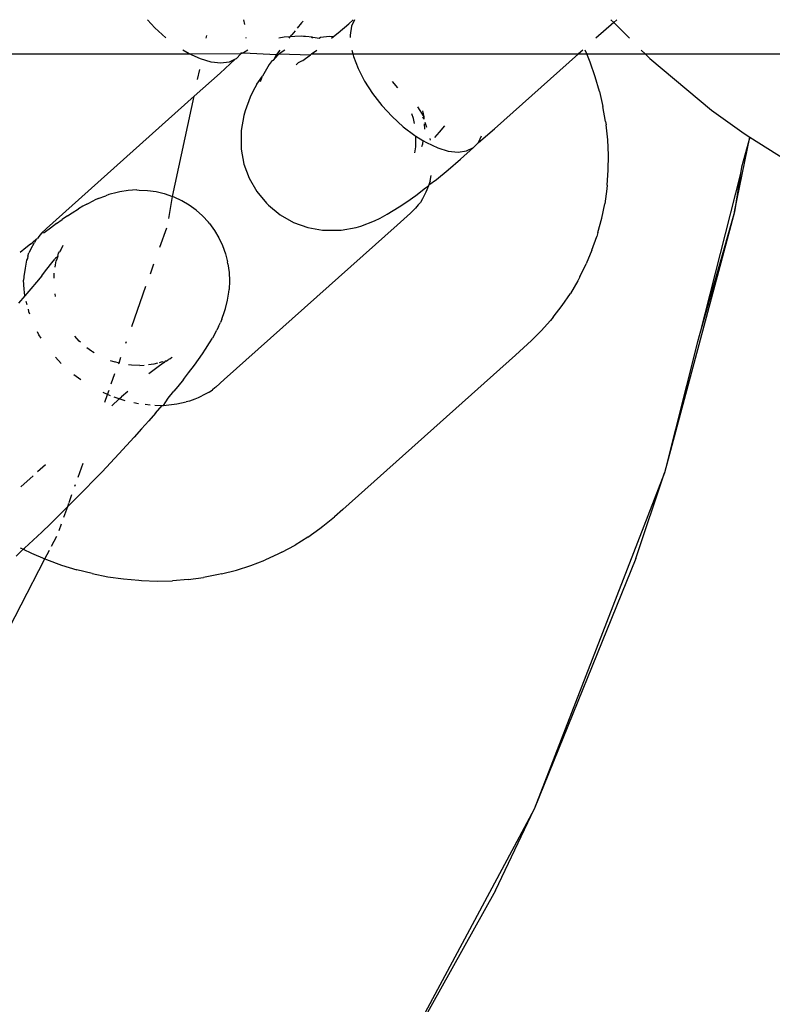
# Model space of a CAD drawing. Units: millimetres. Extents: x -4534 to 380589, y -3372 to 4719.
# Drawn here: x 792 to 818, y 2656 to 2690 of the extents above; entities that cross this region are included whole.
import ezdxf

# ---------------------------------------------------------------- set-up
doc = ezdxf.new("R2010")
doc.units = ezdxf.units.MM
doc.layers.add('Toestel 2D', color=7, linetype='Continuous', lineweight=20)
doc.layers.add('VP-EQ', color=7, linetype='Continuous', true_color=0x8a3492, plot=False)

# ---------------------------------------------------------------- blocks, each defined once
blk = doc.blocks.new('RB2856')
at = {"layer": 'VP-EQ', "color": 0}
for p, q in [((5314.779, -3316.6146), (5314.7536, -3316.5871)), ((5314.779, -3316.6146), (5314.817, -3316.6493)), ((5315.0815, -3316.5871), (5315.0855, -3316.604)), ((5315.2803, -3316.5978), (5315.2653, -3316.6161)), ((5315.2851, -3316.5921), (5315.2803, -3316.5978)), ((5315.4049, -3316.632), (5315.4413, -3316.6008)), ((5315.4567, -3316.5871), (5315.4413, -3316.6008)), ((5315.4504, -3316.6097), (5315.4459, -3316.6398)), ((5315.4608, -3316.5871), (5315.4504, -3316.6097)), ((5316.3461, -3316.5963), (5316.2853, -3316.6507)), ((5316.3461, -3316.5963), (5316.3369, -3316.5871)), ((5316.3564, -3316.5871), (5316.3461, -3316.5963)), ((5316.4004, -3316.6507), (5316.3461, -3316.5963)), ((5314.9542, -3316.6507), (5314.9563, -3316.6406)), ((5315.09, -3316.6477), (5315.0895, -3316.6507)), ((5315.2205, -3316.6473), (5315.202, -3316.6507)), ((5315.2415, -3316.6454), (5315.2205, -3316.6473)), ((5315.2373, -3316.6507), (5315.2415, -3316.6454)), ((5315.2415, -3316.6454), (5315.2472, -3316.6383)), ((5315.2566, -3316.644), (5315.2415, -3316.6454)), ((5315.258, -3316.6251), (5315.2472, -3316.6383)), ((5315.2784, -3316.6433), (5315.2566, -3316.644)), ((5315.287, -3316.644), (5315.2784, -3316.6433)), ((5315.2934, -3316.644), (5315.287, -3316.644)), ((5315.3174, -3316.6467), (5315.2934, -3316.644)), ((5315.3153, -3316.6507), (5315.3174, -3316.6467)), ((5315.3174, -3316.6467), (5315.3266, -3316.6477)), ((5315.3266, -3316.6477), (5315.3405, -3316.6507)), ((5315.3405, -3316.6507), (5315.345, -3316.6463)), ((5315.345, -3316.6463), (5315.3757, -3316.6438)), ((5315.3757, -3316.6438), (5315.3892, -3316.645)), ((5315.3823, -3316.6507), (5315.3892, -3316.645)), ((5315.3892, -3316.645), (5315.4049, -3316.632)), ((5315.4459, -3316.6398), (5315.4465, -3316.6485)), ((5314.1751, -3316.7043), (5314.8959, -3316.7035)), ((5314.8959, -3316.7035), (5314.875, -3316.6907)), ((5314.8959, -3316.7035), (5315.0741, -3316.7024)), ((5314.9345, -3316.7212), (5314.8959, -3316.7035)), ((5315.0723, -3316.7043), (5315.0564, -3316.7205)), ((5315.0723, -3316.7043), (5315.0752, -3316.7001)), ((5315.0741, -3316.7024), (5315.0723, -3316.7043)), ((5315.0741, -3316.7024), (5315.0819, -3316.7)), ((5315.0752, -3316.7001), (5315.0741, -3316.7024)), ((5315.0752, -3316.7001), (5315.0819, -3316.7)), ((5315.0964, -3316.6907), (5315.0819, -3316.7)), ((5315.0819, -3316.7), (5315.1943, -3316.706)), ((5315.1943, -3316.706), (5315.1839, -3316.7251)), ((5315.1839, -3316.7251), (5315.2004, -3316.707)), ((5315.206, -3316.6907), (5315.1943, -3316.706)), ((5315.1943, -3316.706), (5315.2004, -3316.707)), ((5315.2004, -3316.707), (5315.2041, -3316.7043)), ((5315.2228, -3316.6907), (5315.2041, -3316.7043)), ((5315.2041, -3316.7043), (5315.3101, -3316.7077)), ((5315.2841, -3316.7263), (5315.3101, -3316.7077)), ((5315.3101, -3316.7077), (5315.3145, -3316.7043)), ((5315.3145, -3316.7043), (5315.3324, -3316.6907)), ((5315.3145, -3316.7043), (5315.4553, -3316.7043)), ((5315.452, -3316.6907), (5315.4553, -3316.7043)), ((5315.4553, -3316.7043), (5315.4574, -3316.7133)), ((5315.4553, -3316.7043), (5316.2254, -3316.7043)), ((5315.4574, -3316.7133), (5315.4732, -3316.7544)), ((5316.2254, -3316.7043), (5315.9391, -3316.9602)), ((5316.2406, -3316.6907), (5316.2254, -3316.7043)), ((5316.2254, -3316.7043), (5316.2542, -3316.7043)), ((5316.2542, -3316.7043), (5316.2486, -3316.6907)), ((5316.2656, -3316.7317), (5316.2542, -3316.7043)), ((5316.2542, -3316.7043), (5316.454, -3316.7043)), ((5316.454, -3316.7043), (5316.4404, -3316.6907)), ((5316.4699, -3316.7202), (5316.454, -3316.7043)), ((5316.454, -3316.7043), (5317.3764, -3316.7043)), ((5314.9709, -3316.7321), (5314.9345, -3316.7212)), ((5315.004, -3316.7356), (5314.9709, -3316.7321)), ((5315.0534, -3316.7219), (5315.0016, -3316.77)), ((5315.0327, -3316.7317), (5315.004, -3316.7356)), ((5315.0534, -3316.7219), (5315.0327, -3316.7317)), ((5315.0564, -3316.7205), (5315.0534, -3316.7219)), ((5315.1696, -3316.7406), (5315.1462, -3316.7796)), ((5315.1796, -3316.7261), (5315.1696, -3316.7406)), ((5315.1796, -3316.7261), (5315.1839, -3316.7251)), ((5315.2613, -3316.7412), (5315.2695, -3316.7336)), ((5315.2695, -3316.7336), (5315.2812, -3316.7282)), ((5315.2812, -3316.7282), (5315.2841, -3316.7263)), ((5316.2833, -3316.7821), (5316.2656, -3316.7317)), ((5316.4699, -3316.7202), (5316.6805, -3316.8968)), ((5314.9132, -3316.848), (5315.0016, -3316.77)), ((5314.925, -3316.7912), (5314.9321, -3316.757)), ((5315.1278, -3316.8079), (5315.1462, -3316.7796)), ((5315.1396, -3316.7981), (5315.1462, -3316.7796)), ((5315.4732, -3316.7544), (5315.495, -3316.7967)), ((5316.298, -3316.8329), (5316.2833, -3316.7821)), ((5315.1278, -3316.8079), (5315.114, -3316.8319)), ((5315.495, -3316.7967), (5315.5222, -3316.839)), ((5315.6094, -3316.8199), (5315.5908, -3316.7978)), ((5314.4087, -3317.3002), (5314.9132, -3316.848)), ((5314.839, -3317.191), (5314.9132, -3316.848)), ((5315.1049, -3316.8515), (5315.0872, -3316.8989)), ((5315.114, -3316.8319), (5315.1049, -3316.8515)), ((5315.5222, -3316.839), (5315.554, -3316.88)), ((5316.298, -3316.8329), (5316.3096, -3316.884)), ((5315.5895, -3316.9184), (5315.554, -3316.88)), ((5315.6764, -3316.8849), (5315.6976, -3316.9188)), ((5316.3182, -3316.9351), (5316.3096, -3316.884)), ((5315.0827, -3316.9149), (5315.0734, -3316.9655)), ((5315.0872, -3316.8989), (5315.0827, -3316.9149)), ((5315.5895, -3316.9184), (5315.6275, -3316.9531)), ((5315.6624, -3316.9247), (5315.6565, -3316.9086)), ((5315.6931, -3316.8984), (5315.6976, -3316.9188)), ((5315.698, -3316.9269), (5315.6948, -3316.9201)), ((5315.6976, -3316.9188), (5315.698, -3316.9269)), ((5316.6805, -3316.8968), (5316.7913, -3316.9764)), ((5315.6275, -3316.9531), (5315.6668, -3316.983)), ((5315.6654, -3316.9418), (5315.6624, -3316.9247)), ((5315.6986, -3316.9426), (5315.6994, -3316.9608)), ((5315.7081, -3316.9549), (5315.7018, -3316.9384)), ((5315.768, -3316.9496), (5315.7497, -3316.971)), ((5316.3182, -3316.9351), (5316.32, -3316.9463)), ((5316.3256, -3316.9979), (5316.32, -3316.9463)), ((5315.0734, -3316.9655), (5315.0733, -3317.0171)), ((5315.6668, -3316.983), (5315.6709, -3316.9855)), ((5315.6708, -3317.0213), (5315.6709, -3316.9855)), ((5315.6709, -3316.9855), (5315.6946, -3317)), ((5315.7497, -3316.971), (5315.7339, -3316.9899)), ((5315.8846, -3317.0062), (5315.9391, -3316.9602)), ((5315.8846, -3317.0062), (5315.8947, -3316.9842)), ((5316.7913, -3316.9764), (5316.8106, -3316.9886)), ((5315.0733, -3317.0171), (5315.074, -3317.029)), ((5315.667, -3317.042), (5315.6708, -3317.0213)), ((5315.6928, -3317.0124), (5315.6896, -3317.0212)), ((5315.6946, -3317), (5315.6928, -3317.0124)), ((5315.6946, -3317), (5315.7064, -3317.0072)), ((5315.7064, -3317.0072), (5315.745, -3317.025)), ((5315.7204, -3316.9984), (5315.7192, -3316.9935)), ((5315.8846, -3317.0062), (5315.8668, -3317.0243)), ((5316.3281, -3317.0497), (5316.3256, -3316.9979)), ((5316.7589, -3317.2436), (5316.8106, -3316.9886)), ((5316.8106, -3316.9886), (5316.7825, -3317.0913)), ((5316.8106, -3316.9886), (5316.9656, -3317.086)), ((5315.074, -3317.029), (5315.0829, -3317.0802)), ((5315.745, -3317.025), (5315.7813, -3317.0359)), ((5315.7813, -3317.0359), (5315.8144, -3317.0394)), ((5315.8144, -3317.0394), (5315.8432, -3317.0355)), ((5315.8225, -3317.0635), (5315.8668, -3317.0243)), ((5315.8432, -3317.0355), (5315.8668, -3317.0243)), ((5316.3274, -3317.1011), (5316.3281, -3317.0497)), ((5315.0829, -3317.0802), (5315.1007, -3317.129)), ((5315.7803, -3317.0997), (5315.8225, -3317.0635)), ((5315.7192, -3317.1384), (5315.7228, -3317.1192)), ((5315.7406, -3317.1326), (5315.7803, -3317.0997)), ((5316.3236, -3317.152), (5316.3274, -3317.1011)), ((5316.7793, -3317.1124), (5316.6406, -3317.6592)), ((5316.7793, -3317.1124), (5316.7589, -3317.2436)), ((5316.7825, -3317.0913), (5316.7793, -3317.1124)), ((5315.1007, -3317.129), (5315.1267, -3317.174)), ((5315.7038, -3317.162), (5315.7131, -3317.1546)), ((5315.7131, -3317.1546), (5315.7049, -3317.1762)), ((5315.7131, -3317.1546), (5315.7151, -3317.1518)), ((5315.7151, -3317.1518), (5315.7406, -3317.1326)), ((5315.7167, -3317.145), (5315.7151, -3317.1518)), ((5315.7192, -3317.1384), (5315.7167, -3317.145)), ((5316.3236, -3317.152), (5316.3224, -3317.1652)), ((5314.5852, -3317.1983), (5314.611, -3317.1886)), ((5314.6218, -3317.1847), (5314.611, -3317.1886)), ((5314.6505, -3317.1771), (5314.6218, -3317.1847)), ((5314.6597, -3317.1751), (5314.6505, -3317.1771)), ((5314.6877, -3317.1707), (5314.6597, -3317.1751)), ((5314.7174, -3317.1689), (5314.6877, -3317.1707)), ((5314.7174, -3317.1689), (5314.725, -3317.169)), ((5314.725, -3317.169), (5314.7537, -3317.1702)), ((5314.7537, -3317.1702), (5314.7831, -3317.1743)), ((5314.7831, -3317.1743), (5314.8111, -3317.1812)), ((5314.8111, -3317.1812), (5314.839, -3317.191)), ((5315.1267, -3317.174), (5315.1602, -3317.2137)), ((5315.64, -3317.2092), (5315.6702, -3317.1876)), ((5315.6702, -3317.1876), (5315.7038, -3317.162)), ((5315.7049, -3317.1762), (5315.6929, -3317.1988)), ((5316.3224, -3317.1652), (5316.3154, -3317.2158)), ((5314.547, -3317.2169), (5314.5335, -3317.2242)), ((5314.547, -3317.2169), (5314.5729, -3317.204)), ((5314.5852, -3317.1983), (5314.5729, -3317.204)), ((5314.8263, -3317.2658), (5314.839, -3317.191)), ((5314.8449, -3317.1933), (5314.839, -3317.191)), ((5314.8713, -3317.2056), (5314.8449, -3317.1933)), ((5314.8966, -3317.2207), (5314.8713, -3317.2056)), ((5314.9201, -3317.238), (5314.8966, -3317.2207)), ((5315.1602, -3317.2137), (5315.167, -3317.2205)), ((5315.167, -3317.2205), (5315.2069, -3317.2539)), ((5315.6136, -3317.2265), (5315.64, -3317.2092)), ((5315.6788, -3317.22), (5315.6732, -3317.2259)), ((5315.6788, -3317.22), (5315.6859, -3317.2116)), ((5315.6929, -3317.1988), (5315.6859, -3317.2116)), ((5316.3054, -3317.2654), (5316.3154, -3317.2158)), ((5314.4803, -3317.2576), (5314.4966, -3317.2471)), ((5314.4966, -3317.2471), (5314.5183, -3317.2333)), ((5314.5335, -3317.2242), (5314.5183, -3317.2333)), ((5314.9419, -3317.2576), (5314.9201, -3317.238)), ((5315.2069, -3317.2539), (5315.252, -3317.2797)), ((5315.5489, -3317.2652), (5315.5729, -3317.2513)), ((5315.5729, -3317.2513), (5315.6136, -3317.2265)), ((5315.6526, -3317.2478), (5315.6061, -3317.2895)), ((5315.6694, -3317.2312), (5315.6526, -3317.2478)), ((5315.6732, -3317.2259), (5315.6694, -3317.2312)), ((5316.7589, -3317.2436), (5316.5198, -3318.1358)), ((5316.7589, -3317.2436), (5316.6406, -3317.6592)), ((5314.4434, -3317.2835), (5314.4229, -3317.2989)), ((5314.4434, -3317.2835), (5314.4626, -3317.2697)), ((5314.4803, -3317.2576), (5314.4626, -3317.2697)), ((5314.9617, -3317.2794), (5314.9419, -3317.2576)), ((5314.9654, -3317.284), (5314.9617, -3317.2794)), ((5314.9654, -3317.284), (5314.9829, -3317.3075)), ((5315.6061, -3317.2895), (5315.0162, -3317.8169)), ((5315.252, -3317.2797), (5315.3009, -3317.2972)), ((5315.482, -3317.2923), (5315.5294, -3317.2743)), ((5315.5294, -3317.2743), (5315.5489, -3317.2652)), ((5316.2922, -3317.3139), (5316.3054, -3317.2654)), ((5314.3874, -3317.3225), (5314.3823, -3317.3278)), ((5314.3917, -3317.3166), (5314.3874, -3317.3225)), ((5314.3917, -3317.3166), (5314.4087, -3317.3002)), ((5314.4011, -3317.3158), (5314.3917, -3317.3166)), ((5314.4229, -3317.2989), (5314.4011, -3317.3158)), ((5314.7961, -3317.3641), (5314.8197, -3317.2979)), ((5314.9829, -3317.3075), (5314.998, -3317.3327)), ((5315.3009, -3317.2972), (5315.3521, -3317.3059)), ((5315.3521, -3317.3059), (5315.364, -3317.3066)), ((5315.364, -3317.3066), (5315.4155, -3317.3062)), ((5315.4155, -3317.3062), (5315.4662, -3317.2968)), ((5315.4662, -3317.2968), (5315.482, -3317.2923)), ((5316.2922, -3317.3139), (5316.2881, -3317.3273)), ((5314.3539, -3317.3539), (5314.3378, -3317.3671)), ((5314.3539, -3317.3539), (5314.3609, -3317.3482)), ((5314.3557, -3317.3713), (5314.368, -3317.3489)), ((5314.3609, -3317.3482), (5314.375, -3317.336)), ((5314.375, -3317.336), (5314.368, -3317.3489)), ((5314.375, -3317.336), (5314.378, -3317.3342)), ((5314.3823, -3317.3278), (5314.378, -3317.3342)), ((5314.998, -3317.3327), (5315.0104, -3317.359)), ((5316.2718, -3317.375), (5316.2881, -3317.3273)), ((5314.3378, -3317.3671), (5314.3193, -3317.3825)), ((5314.3453, -3317.3956), (5314.3488, -3317.384)), ((5314.3557, -3317.3713), (5314.3488, -3317.384)), ((5314.4472, -3317.3962), (5314.45, -3317.3849)), ((5314.45, -3317.3849), (5314.4535, -3317.3797)), ((5314.4594, -3317.3706), (5314.4535, -3317.3797)), ((5314.4646, -3317.3587), (5314.4594, -3317.3706)), ((5315.0104, -3317.359), (5315.0204, -3317.3869)), ((5315.0204, -3317.3869), (5315.0273, -3317.4149)), ((5316.2718, -3317.375), (5316.2525, -3317.4213)), ((5314.3411, -3317.409), (5314.3355, -3317.4355)), ((5314.3434, -3317.4031), (5314.3411, -3317.409)), ((5314.3453, -3317.3956), (5314.3434, -3317.4031)), ((5314.4104, -3317.4392), (5314.427, -3317.4173)), ((5314.427, -3317.4173), (5314.4368, -3317.4058)), ((5314.4392, -3317.4005), (5314.4368, -3317.4058)), ((5314.4386, -3317.4321), (5314.4397, -3317.425)), ((5314.4392, -3317.4005), (5314.4472, -3317.3962)), ((5314.4397, -3317.425), (5314.4422, -3317.4106)), ((5314.4472, -3317.3962), (5314.4422, -3317.4106)), ((5314.7636, -3317.4558), (5314.7758, -3317.4213)), ((5315.0287, -3317.4216), (5315.0273, -3317.4149)), ((5315.0287, -3317.4216), (5315.033, -3317.451)), ((5316.2302, -3317.4662), (5316.2525, -3317.4213)), ((5314.3355, -3317.4355), (5314.3319, -3317.464)), ((5314.3926, -3317.462), (5314.3954, -3317.4583)), ((5314.3954, -3317.4583), (5314.4104, -3317.4392)), ((5314.4345, -3317.4698), (5314.4354, -3317.453)), ((5315.033, -3317.451), (5315.0343, -3317.4796)), ((5314.332, -3317.4669), (5314.3308, -3317.4769)), ((5314.3325, -3317.5081), (5314.3308, -3317.4769)), ((5314.3319, -3317.464), (5314.332, -3317.4669)), ((5314.3745, -3317.4841), (5314.3551, -3317.5071)), ((5314.3926, -3317.462), (5314.3745, -3317.4841)), ((5315.0343, -3317.4796), (5315.0327, -3317.5094)), ((5316.2233, -3317.479), (5316.1981, -3317.5222)), ((5316.2302, -3317.4662), (5316.2233, -3317.479)), ((5314.3346, -3317.531), (5314.3325, -3317.5081)), ((5314.3551, -3317.5071), (5314.3346, -3317.531)), ((5314.4392, -3317.5327), (5314.4379, -3317.5235)), ((5314.6999, -3317.6349), (5314.7486, -3317.4978)), ((5315.0275, -3317.5456), (5315.0318, -3317.5177)), ((5315.0318, -3317.5177), (5315.0327, -3317.5094)), ((5316.1701, -3317.5637), (5316.1981, -3317.5222)), ((5314.3346, -3317.531), (5314.3131, -3317.5557)), ((5314.3388, -3317.5489), (5314.3418, -3317.5607)), ((5315.02, -3317.5744), (5315.0275, -3317.5456)), ((5314.3458, -3317.5764), (5314.3479, -3317.5846)), ((5314.3479, -3317.5846), (5314.3509, -3317.5926)), ((5315.0076, -3317.6103), (5315.0172, -3317.5843)), ((5315.0172, -3317.5843), (5315.02, -3317.5744)), ((5316.1395, -3317.6033), (5316.1701, -3317.5637)), ((5314.9965, -3317.6348), (5315.003, -3317.6217)), ((5315.0076, -3317.6103), (5315.003, -3317.6217)), ((5316.0987, -3317.6499), (5316.1301, -3317.6144)), ((5316.1395, -3317.6033), (5316.1301, -3317.6144)), ((5314.3826, -3317.6633), (5314.3777, -3317.6537)), ((5314.9838, -3317.6606), (5314.9758, -3317.6749)), ((5314.9838, -3317.6606), (5314.9901, -3317.6479)), ((5314.9965, -3317.6348), (5314.9901, -3317.6479)), ((5316.0651, -3317.6835), (5316.0987, -3317.6499)), ((5316.6406, -3317.6592), (5316.6325, -3317.6879)), ((5314.3901, -3317.6748), (5314.3826, -3317.6633)), ((5314.5209, -3317.6853), (5314.5053, -3317.6683)), ((5314.5249, -3317.689), (5314.5209, -3317.6853)), ((5314.6796, -3317.6921), (5314.6817, -3317.6861)), ((5314.9524, -3317.7123), (5314.966, -3317.6908)), ((5314.966, -3317.6908), (5314.9758, -3317.6749)), ((5316.0104, -3317.7327), (5316.0651, -3317.6835)), ((5316.6325, -3317.6879), (5316.5198, -3318.1358)), ((5314.5622, -3317.7195), (5314.5471, -3317.7083)), ((5314.5662, -3317.7223), (5314.5622, -3317.7195)), ((5314.5716, -3317.725), (5314.5662, -3317.7223)), ((5314.9413, -3317.7292), (5314.9524, -3317.7123)), ((5314.4584, -3317.7614), (5314.4391, -3317.7404)), ((5314.6267, -3317.7514), (5314.6417, -3317.7566)), ((5314.6568, -3317.7603), (5314.6417, -3317.7566)), ((5314.6544, -3317.763), (5314.6568, -3317.7603)), ((5314.6568, -3317.7603), (5314.6626, -3317.7398)), ((5314.788, -3317.7606), (5314.7757, -3317.7638)), ((5314.8043, -3317.7563), (5314.7938, -3317.7591)), ((5314.8106, -3317.7585), (5314.7944, -3317.7702)), ((5314.8106, -3317.7585), (5314.8043, -3317.7563)), ((5314.8141, -3317.7533), (5314.8106, -3317.7585)), ((5314.8176, -3317.7532), (5314.8141, -3317.7533)), ((5314.8176, -3317.7532), (5314.8222, -3317.7506)), ((5314.8222, -3317.7506), (5314.8256, -3317.7482)), ((5314.8304, -3317.7465), (5314.8256, -3317.7482)), ((5314.836, -3317.7427), (5314.8304, -3317.7465)), ((5314.8382, -3317.7401), (5314.836, -3317.7427)), ((5314.9141, -3317.7675), (5314.9285, -3317.7477)), ((5314.9285, -3317.7477), (5314.9413, -3317.7292)), ((5315.4205, -3318.2601), (5316.0104, -3317.7327)), ((5314.6991, -3317.7676), (5314.6888, -3317.7662)), ((5314.7278, -3317.7688), (5314.6991, -3317.7676)), ((5314.7278, -3317.7688), (5314.7426, -3317.7679)), ((5314.7757, -3317.7638), (5314.7567, -3317.7668)), ((5314.777, -3317.7832), (5314.7586, -3317.7975)), ((5314.7944, -3317.7702), (5314.777, -3317.7832)), ((5314.8767, -3317.8161), (5314.8944, -3317.7935)), ((5314.8944, -3317.7935), (5314.9141, -3317.7675)), ((5314.5263, -3317.8178), (5314.5023, -3317.8004)), ((5314.6302, -3317.831), (5314.6428, -3317.7956)), ((5314.8767, -3317.8161), (5314.8576, -3317.8399)), ((5315.0162, -3317.8169), (5314.9872, -3317.8427)), ((5314.6171, -3317.868), (5314.6023, -3317.8613)), ((5314.6171, -3317.868), (5314.6224, -3317.8529)), ((5314.6865, -3317.8573), (5314.6651, -3317.8759)), ((5314.8245, -3317.8804), (5314.8442, -3317.8564)), ((5314.8576, -3317.8399), (5314.8442, -3317.8564)), ((5314.965, -3317.8595), (5314.9529, -3317.8656)), ((5314.965, -3317.8595), (5314.9763, -3317.8514)), ((5314.9834, -3317.8452), (5314.9763, -3317.8514)), ((5314.9872, -3317.8427), (5314.9834, -3317.8452)), ((5314.6078, -3317.8941), (5314.6171, -3317.868)), ((5314.6275, -3317.8727), (5314.6171, -3317.868)), ((5314.6315, -3317.9058), (5314.6574, -3317.8828)), ((5314.6574, -3317.8828), (5314.6402, -3317.877)), ((5314.6574, -3317.8828), (5314.6651, -3317.8759)), ((5314.6747, -3317.8886), (5314.6574, -3317.8828)), ((5314.678, -3317.8893), (5314.6747, -3317.8886)), ((5314.7226, -3317.8994), (5314.7067, -3317.8958)), ((5314.8084, -3317.9047), (5314.8245, -3317.8804)), ((5314.8538, -3317.9), (5314.8863, -3317.8928)), ((5314.8978, -3317.8902), (5314.8863, -3317.8928)), ((5314.9155, -3317.8841), (5314.8978, -3317.8902)), ((5314.927, -3317.8785), (5314.9155, -3317.8841)), ((5314.9529, -3317.8656), (5314.927, -3317.8785)), ((5314.7626, -3317.904), (5314.7453, -3317.902)), ((5314.7786, -3317.9045), (5314.8036, -3317.9053)), ((5314.7813, -3317.9313), (5314.8036, -3317.9053)), ((5314.8036, -3317.9053), (5314.8084, -3317.9047)), ((5314.8084, -3317.9047), (5314.8538, -3317.9)), ((5314.7337, -3317.9855), (5314.758, -3317.9581)), ((5314.7813, -3317.9313), (5314.758, -3317.9581)), ((5314.7337, -3317.9855), (5314.7085, -3318.0135)), ((5314.6825, -3318.042), (5314.7085, -3318.0135)), ((5314.6557, -3318.0709), (5314.6825, -3318.042)), ((5314.6275, -3318.101), (5314.6557, -3318.0709)), ((5314.405, -3318.1082), (5314.3786, -3318.1318)), ((5314.5167, -3318.1504), (5314.5336, -3318.1027)), ((5314.5699, -3318.1612), (5314.5986, -3318.1314)), ((5314.5986, -3318.1314), (5314.6275, -3318.101)), ((5314.3631, -3318.1457), (5314.321, -3318.1833)), ((5314.5699, -3318.1612), (5314.5408, -3318.1911)), ((5316.5198, -3318.1358), (5316.075, -3319.2839)), ((5316.4219, -3318.4278), (5316.5198, -3318.1358)), ((5314.5058, -3318.181), (5314.5078, -3318.1754)), ((5314.5115, -3318.2208), (5314.5408, -3318.1911)), ((5314.4819, -3318.2504), (5314.5115, -3318.2208)), ((5314.4862, -3318.2361), (5314.4957, -3318.2094)), ((5314.4522, -3318.2799), (5314.4819, -3318.2504)), ((5314.4681, -3318.2871), (5314.4819, -3318.2504)), ((5314.4819, -3318.2504), (5314.4851, -3318.2392)), ((5315.4205, -3318.2601), (5315.3921, -3318.2854)), ((5314.4522, -3318.2799), (5314.4225, -3318.309)), ((5315.353, -3318.3174), (5315.3921, -3318.2854)), ((5314.3928, -3318.3376), (5314.4225, -3318.309)), ((5314.4519, -3318.3328), (5314.4601, -3318.3097)), ((5315.301, -3318.3553), (5315.342, -3318.326)), ((5315.342, -3318.326), (5315.353, -3318.3174)), ((5314.3342, -3318.3932), (5314.3633, -3318.3657)), ((5314.3928, -3318.3376), (5314.3633, -3318.3657)), ((5314.4264, -3318.3853), (5314.4437, -3318.352)), ((5315.301, -3318.3553), (5315.2579, -3318.3821)), ((5314.3053, -3318.42), (5314.3295, -3318.3961)), ((5314.3191, -3318.391), (5314.3259, -3318.3943)), ((5314.3295, -3318.3961), (5314.3342, -3318.3932)), ((5314.3295, -3318.3961), (5314.358, -3318.4099)), ((5314.4037, -3318.4292), (5314.4193, -3318.399)), ((5315.213, -3318.4062), (5315.2579, -3318.3821)), ((5314.0446, -3319.1223), (5314.4037, -3318.4292)), ((5314.358, -3318.4099), (5314.4037, -3318.4292)), ((5314.4037, -3318.4292), (5314.4088, -3318.4314)), ((5314.4088, -3318.4314), (5314.4603, -3318.4502)), ((5315.107, -3318.4519), (5315.1549, -3318.4333)), ((5315.2012, -3318.4121), (5315.1549, -3318.4333)), ((5315.213, -3318.4062), (5315.2012, -3318.4121)), ((5316.4219, -3318.4278), (5316.075, -3319.2839)), ((5314.4603, -3318.4502), (5314.5124, -3318.4662)), ((5314.5652, -3318.4796), (5314.5124, -3318.4662)), ((5315.0069, -3318.4805), (5315.0577, -3318.4676)), ((5315.0577, -3318.4676), (5315.107, -3318.4519)), ((5314.5652, -3318.4796), (5314.6184, -3318.4901)), ((5314.6184, -3318.4901), (5314.6715, -3318.4977)), ((5314.6715, -3318.4977), (5314.7246, -3318.5025)), ((5314.8925, -3318.4998), (5314.8397, -3318.5038)), ((5314.8925, -3318.4998), (5314.9446, -3318.4929)), ((5314.9959, -3318.483), (5314.9446, -3318.4929)), ((5315.0069, -3318.4805), (5314.9959, -3318.483)), ((5314.7246, -3318.5025), (5314.733, -3318.5031)), ((5314.733, -3318.5031), (5314.7865, -3318.5049)), ((5314.7865, -3318.5049), (5314.8397, -3318.5038)), ((5316.075, -3319.2839), (5315.4926, -3320.3686)), ((5315.942, -3319.5617), (5316.075, -3319.2839)), ((5315.942, -3319.5617), (5315.4926, -3320.3686))]:
    blk.add_line(p, q, dxfattribs=at)
blk = doc.blocks.new('VPL-14-RB2856')
at = {"layer": 'Toestel 2D', "color": 0, "xscale": 10, "yscale": 10, "zscale": 10}
blk.add_blockref('RB2856', (-52350.998, 35855.491), dxfattribs=at)

msp = doc.modelspace()

# ---------------------------------------------------------------- block references
msp.add_blockref('VPL-14-RB2856', (0, 0))

doc.saveas('drawing.dxf')
